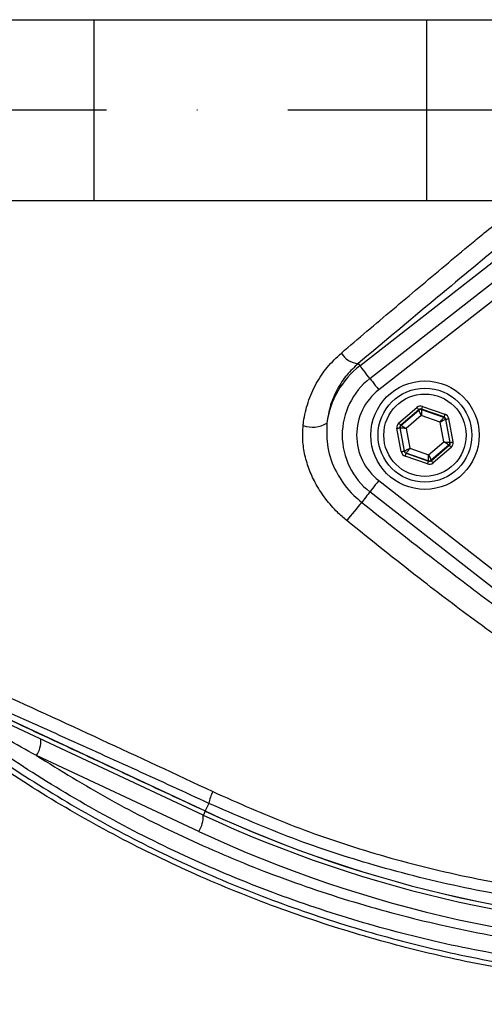
# Model space of a CAD drawing. Extents: x 0 to 10502, y 0 to 6861.
# Drawn here: x 8657 to 8721, y 1224 to 1360 of the extents above; entities that cross this region are included whole.
import ezdxf

# ---------------------------------------------------------------- set-up
doc = ezdxf.new("R2010")
doc.units = 0
doc.header["$LTSCALE"] = 5
doc.header["$MEASUREMENT"] = 0
doc.linetypes.add('GEN7', pattern=[15, 10, -2.5, 0, -2.5])
doc.layers.get('0').update_dxf_attribs({"linetype": 'CONTINUOUS'})
doc.layers.add('7', color=4, linetype='GEN7')

msp = doc.modelspace()

# ---------------------------------------------------------------- linework, layer by layer
at = {"color": 7, "linetype": 'Continuous'}
for p, q in [((8637.09, 1360), (8667.09, 1360)), ((8667.09, 1360), (8667.09, 1335)), ((8667.09, 1360), (8713.14, 1360)), ((8713.14, 1360), (8795.18, 1360)), ((8713.14, 1360), (8713.14, 1335)), ((8637.09, 1335), (8667.09, 1335)), ((8667.09, 1335), (8713.14, 1335)), ((8713.14, 1335), (8795.18, 1335)), ((8703.92, 1312.12), (8724.12, 1327.88)), ((8705.3, 1310.36), (8725.49, 1326.12)), ((8726.72, 1324.55), (8706.53, 1308.78)), ((8703.69, 1312.42), (8703.92, 1312.12)), ((8709.32, 1304.2), (8711.81, 1306.34)), ((8712.07, 1306.03), (8709.58, 1303.9)), ((8709.63, 1303.88), (8712.08, 1305.98)), ((8712.08, 1305.98), (8712.07, 1306.03)), ((8715.56, 1305.02), (8712.46, 1306.11)), ((8712.46, 1306.11), (8712.47, 1306.05)), ((8712.47, 1306.05), (8715.52, 1304.98)), ((8712.59, 1306.48), (8715.69, 1305.39)), ((8712.42, 1305.22), (8710.32, 1303.42)), ((8715.03, 1304.3), (8712.42, 1305.22)), ((8715.54, 1301.58), (8715.03, 1304.3)), ((8715.52, 1304.98), (8715.56, 1305.02)), ((8715.82, 1304.71), (8715.78, 1304.68)), ((8715.78, 1304.68), (8716.37, 1301.5)), ((8716.42, 1301.48), (8715.82, 1304.71)), ((8716.21, 1304.79), (8716.81, 1301.56)), ((8709.65, 1300.22), (8709.05, 1303.45)), ((8709.44, 1303.52), (8710.05, 1300.29)), ((8709.5, 1303.5), (8709.44, 1303.52)), ((8710.09, 1300.33), (8709.5, 1303.5)), ((8709.58, 1303.9), (8709.63, 1303.88)), ((8710.32, 1303.42), (8710.83, 1300.7)), ((8713.44, 1299.79), (8715.54, 1301.58)), ((8716.37, 1301.5), (8716.42, 1301.48)), ((8710.05, 1300.29), (8710.09, 1300.33)), ((8710.35, 1300.03), (8710.31, 1299.99)), ((8710.31, 1299.99), (8713.4, 1298.9)), ((8713.39, 1298.95), (8710.35, 1300.03)), ((8710.83, 1300.7), (8713.44, 1299.79)), ((8716.23, 1301.13), (8713.78, 1299.03)), ((8713.8, 1298.97), (8716.29, 1301.11)), ((8716.55, 1300.8), (8714.06, 1298.67)), ((8716.29, 1301.11), (8716.23, 1301.13)), ((8713.27, 1298.52), (8710.17, 1299.61)), ((8713.4, 1298.9), (8713.39, 1298.95)), ((8713.78, 1299.03), (8713.8, 1298.97)), ((8706.53, 1296.22), (8726.72, 1280.46)), ((8725.49, 1278.88), (8705.3, 1294.65)), ((8642.84, 1268.99), (8682.51, 1250.5)), ((8682.24, 1249.93), (8642.18, 1268.61)), ((8681.62, 1247.66), (8659.14, 1258.15)), ((8683, 1251.55), (8682.51, 1250.5)), ((8682.5, 1250.49), (8682.51, 1250.5))]:
    msp.add_line(p, q, dxfattribs=at)
for points in [[(8705.3, 1310.36), (8705.17, 1310.52), (8704.9, 1310.87), (8704.64, 1311.2), (8704.42, 1311.49), (8704.23, 1311.73), (8704.08, 1311.92), (8703.98, 1312.05), (8703.92, 1312.12)], [(8705.3, 1310.36), (8705.32, 1310.33), (8705.39, 1310.25), (8705.5, 1310.1), (8705.65, 1309.91), (8705.84, 1309.67), (8706.05, 1309.39), (8706.29, 1309.09), (8706.53, 1308.78)], [(8711.81, 1306.34), (8711.86, 1306.28), (8711.91, 1306.22), (8711.95, 1306.17), (8711.99, 1306.12), (8712.02, 1306.09), (8712.05, 1306.06), (8712.06, 1306.04), (8712.07, 1306.03)], [(8712.42, 1305.22), (8712.36, 1305.37), (8712.29, 1305.51), (8712.23, 1305.64), (8712.18, 1305.75), (8712.14, 1305.85), (8712.11, 1305.92), (8712.09, 1305.96), (8712.08, 1305.98)], [(8712.47, 1306.05), (8712.47, 1306.03), (8712.47, 1305.98), (8712.46, 1305.91), (8712.46, 1305.8), (8712.45, 1305.68), (8712.44, 1305.53), (8712.43, 1305.38), (8712.42, 1305.22)], [(8712.59, 1306.48), (8712.57, 1306.41), (8712.54, 1306.34), (8712.52, 1306.28), (8712.5, 1306.22), (8712.49, 1306.17), (8712.47, 1306.14), (8712.46, 1306.12), (8712.46, 1306.11)], [(8709.32, 1304.2), (8709.37, 1304.14), (8709.41, 1304.09), (8709.46, 1304.03), (8709.5, 1303.99), (8709.53, 1303.95), (8709.55, 1303.92), (8709.57, 1303.9), (8709.58, 1303.9)], [(8715.03, 1304.3), (8715.12, 1304.43), (8715.21, 1304.56), (8715.3, 1304.67), (8715.37, 1304.78), (8715.43, 1304.86), (8715.48, 1304.92), (8715.5, 1304.96), (8715.52, 1304.98)], [(8715.78, 1304.68), (8715.76, 1304.67), (8715.71, 1304.64), (8715.65, 1304.61), (8715.55, 1304.56), (8715.44, 1304.51), (8715.31, 1304.44), (8715.17, 1304.37), (8715.03, 1304.3)], [(8715.69, 1305.39), (8715.67, 1305.32), (8715.64, 1305.25), (8715.62, 1305.19), (8715.6, 1305.13), (8715.58, 1305.08), (8715.57, 1305.05), (8715.56, 1305.02), (8715.56, 1305.02)], [(8715.82, 1304.71), (8715.83, 1304.71), (8715.85, 1304.72), (8715.89, 1304.72), (8715.94, 1304.73), (8716, 1304.75), (8716.06, 1304.76), (8716.14, 1304.77), (8716.21, 1304.79)], [(8709.05, 1303.45), (8709.13, 1303.46), (8709.2, 1303.48), (8709.27, 1303.49), (8709.32, 1303.5), (8709.37, 1303.51), (8709.41, 1303.51), (8709.43, 1303.52), (8709.44, 1303.52)], [(8710.32, 1303.42), (8710.16, 1303.44), (8710.01, 1303.45), (8709.87, 1303.47), (8709.74, 1303.48), (8709.64, 1303.49), (8709.56, 1303.5), (8709.51, 1303.5), (8709.5, 1303.5)], [(8709.63, 1303.88), (8709.64, 1303.87), (8709.69, 1303.84), (8709.75, 1303.8), (8709.84, 1303.74), (8709.94, 1303.67), (8710.06, 1303.59), (8710.19, 1303.51), (8710.32, 1303.42)], [(8716.23, 1301.13), (8716.22, 1301.14), (8716.18, 1301.16), (8716.11, 1301.21), (8716.03, 1301.26), (8715.92, 1301.33), (8715.8, 1301.41), (8715.67, 1301.5), (8715.54, 1301.58)], [(8715.54, 1301.58), (8715.7, 1301.57), (8715.85, 1301.55), (8716, 1301.54), (8716.12, 1301.53), (8716.22, 1301.52), (8716.3, 1301.51), (8716.35, 1301.51), (8716.37, 1301.5)], [(8716.42, 1301.48), (8716.43, 1301.49), (8716.45, 1301.49), (8716.49, 1301.5), (8716.54, 1301.51), (8716.6, 1301.52), (8716.67, 1301.53), (8716.74, 1301.54), (8716.81, 1301.56)], [(8709.65, 1300.22), (8709.73, 1300.23), (8709.8, 1300.25), (8709.87, 1300.26), (8709.93, 1300.27), (8709.98, 1300.28), (8710.01, 1300.29), (8710.04, 1300.29), (8710.05, 1300.29)], [(8710.09, 1300.33), (8710.11, 1300.34), (8710.15, 1300.36), (8710.22, 1300.4), (8710.31, 1300.44), (8710.42, 1300.5), (8710.55, 1300.56), (8710.69, 1300.63), (8710.83, 1300.7)], [(8710.31, 1299.99), (8710.3, 1299.98), (8710.29, 1299.96), (8710.28, 1299.92), (8710.27, 1299.88), (8710.25, 1299.82), (8710.22, 1299.76), (8710.2, 1299.69), (8710.17, 1299.61)], [(8710.83, 1300.7), (8710.74, 1300.57), (8710.65, 1300.45), (8710.57, 1300.33), (8710.49, 1300.23), (8710.43, 1300.15), (8710.39, 1300.08), (8710.36, 1300.04), (8710.35, 1300.03)], [(8716.29, 1301.11), (8716.29, 1301.1), (8716.31, 1301.08), (8716.33, 1301.05), (8716.37, 1301.02), (8716.41, 1300.97), (8716.45, 1300.92), (8716.5, 1300.86), (8716.55, 1300.8)], [(8713.4, 1298.9), (8713.4, 1298.89), (8713.39, 1298.87), (8713.38, 1298.83), (8713.36, 1298.79), (8713.34, 1298.73), (8713.32, 1298.66), (8713.29, 1298.59), (8713.27, 1298.52)], [(8713.39, 1298.95), (8713.39, 1298.97), (8713.4, 1299.02), (8713.4, 1299.1), (8713.41, 1299.2), (8713.41, 1299.33), (8713.42, 1299.47), (8713.43, 1299.63), (8713.44, 1299.79)], [(8713.44, 1299.79), (8713.51, 1299.64), (8713.57, 1299.5), (8713.63, 1299.37), (8713.68, 1299.25), (8713.72, 1299.16), (8713.76, 1299.09), (8713.78, 1299.04), (8713.78, 1299.03)], [(8713.8, 1298.97), (8713.8, 1298.97), (8713.82, 1298.95), (8713.84, 1298.92), (8713.87, 1298.88), (8713.91, 1298.84), (8713.96, 1298.78), (8714.01, 1298.73), (8714.06, 1298.67)], [(8706.53, 1296.22), (8706.29, 1295.91), (8706.05, 1295.62), (8705.84, 1295.34), (8705.65, 1295.1), (8705.5, 1294.9), (8705.39, 1294.76), (8705.32, 1294.67), (8705.3, 1294.65)], [(8705.3, 1294.65), (8705.27, 1294.61), (8705.08, 1294.36), (8704.9, 1294.13), (8704.72, 1293.91), (8704.56, 1293.7), (8704.41, 1293.51), (8704.28, 1293.34), (8704.17, 1293.2)], [(8682.5, 1250.49), (8682.41, 1250.3), (8682.34, 1250.14), (8682.29, 1250.02), (8682.25, 1249.95), (8682.24, 1249.93)]]:
    msp.add_lwpolyline(points, dxfattribs=at)
for centre, radius in [((8743.93, 1347.5), 170.06), ((8712.93, 1302.5), 7.5), ((8712.93, 1302.5), 6.5), ((8712.93, 1302.5), 5.7)]:
    msp.add_circle(centre, radius, dxfattribs=at)
for centre, radius, start, end in [((8743.93, 1347.5), 181.93, 0.0808, 270), ((8703.83, 1315.26), 2.84, 209.1515, 267.0554), ((8711.43, 1302.5), 12.2, 127.9799, 172.147), ((8711.43, 1302.5), 9.96, 127.9799, 232.0201), ((8711.43, 1302.5), 7.96, 127.9799, 232.0201), ((8712.34, 1305.67), 0.4, 70.5937, 130.5742), ((8697.37, 1307.43), 3.82, 249.9695, 301.2539), ((8715.38, 1304.6), 0.4, 10.5939, 70.5739), ((8709.89, 1303.58), 0.4, 130.5949, 190.5723), ((8715.97, 1301.43), 0.4, 310.5942, 10.5731), ((8710.48, 1300.4), 0.4, 190.5941, 250.5726), ((8713.52, 1299.33), 0.4, 250.5937, 310.5742), ((8758.24, 1246.72), 71.3, 139.3196, 141.9365), ((8655.85, 1260.27), 3.91, 327.1696, 2.1089), ((8689.89, 1250.19), 7.02, 154.7374, 168.785), ((8678.33, 1249.78), 3.91, 327.1694, 2.1093), ((8754.93, 1405.81), 172, 245, 270), ((8754.93, 1405.81), 171.38, 245, 270), ((8754.93, 1405.81), 171.37, 245, 270), ((8755.37, 1405.81), 174.5, 245, 270)]:
    msp.add_arc(centre, radius, start, end, dxfattribs=at)
for centre, major_axis, ratio, start_param, end_param in [((8712.33, 1305.73), (0.147, -0.787), 0.999797, 2.618082, 3.665103), ((8712.33, 1305.73), (-0.074, 0.393), 0.999391, 5.759674, 6.806696), ((8709.84, 1303.59), (0.755, -0.266), 0.999797, 2.618082, 3.665103), ((8715.43, 1304.64), (0.304, 0.26), 0.999391, 5.759674, 6.806696), ((8715.43, 1304.64), (-0.608, -0.521), 0.999797, 2.618082, 3.665103), ((8709.84, 1303.59), (0.377, -0.133), 0.999391, 2.618082, 3.665103), ((8716.03, 1301.41), (0.377, -0.133), 0.999391, 5.759674, 6.806696), ((8716.03, 1301.41), (-0.755, 0.266), 0.999797, 2.618082, 3.665103), ((8710.44, 1300.37), (0.608, 0.521), 0.999797, 2.618082, 3.665103), ((8710.44, 1300.37), (0.304, 0.26), 0.999391, 2.618082, 3.665103), ((8713.53, 1299.28), (-0.147, 0.787), 0.999797, 2.618082, 3.665103), ((8713.53, 1299.28), (-0.074, 0.393), 0.999391, 2.618082, 3.665103)]:
    msp.add_ellipse(centre, major_axis=major_axis, ratio=ratio, start_param=start_param, end_param=end_param, dxfattribs=at)
for points, knots in [([(8836.21, 1250.25), (8833.64, 1248.43), (8828.49, 1244.8), (8820.01, 1240), (8810.9, 1235.74), (8801.16, 1232.19), (8791.18, 1229.46), (8779.91, 1227.4), (8767.35, 1226.15), (8753.54, 1225.76), (8739.69, 1226.43), (8726.51, 1228.05), (8714.07, 1230.53), (8702.38, 1233.68), (8690.93, 1237.57), (8679.8, 1242.19), (8668.99, 1247.53), (8658.56, 1253.61), (8648.52, 1260.38), (8638.98, 1267.78), (8630, 1275.74), (8622.5, 1283.35), (8616.26, 1290.37), (8611.18, 1296.76), (8606.57, 1303.53), (8602.54, 1310.9), (8599.24, 1318.86), (8596.7, 1327.31), (8595.04, 1336.01), (8594.32, 1344.87), (8594.5, 1353.75), (8595.53, 1361.97), (8597.2, 1369.43), (8599.29, 1376.13), (8601.99, 1382.84), (8605.39, 1389.43), (8609.49, 1395.83), (8614.03, 1401.89), (8620.18, 1409.18), (8628.17, 1417.56), (8638.3, 1426.71), (8649.14, 1435.13), (8660.56, 1442.69), (8672.51, 1449.35), (8684.91, 1455.08), (8697.74, 1459.91), (8710.47, 1463.64), (8723.01, 1466.33), (8735.27, 1468.11), (8747.59, 1469.06), (8759.24, 1469.16), (8770.14, 1468.61), (8780.29, 1467.52), (8790.33, 1465.73), (8800.16, 1463.17), (8809.73, 1459.74), (8818.98, 1455.53), (8827.85, 1450.57), (8833.49, 1446.78), (8836.21, 1444.76), (8836.21, 1444.76)], [0, 0, 0, 0, 0.015332, 0.030665, 0.047482, 0.064359, 0.08124, 0.098061, 0.120381, 0.142779, 0.165173, 0.187488, 0.20692, 0.226431, 0.245971, 0.265487, 0.284925, 0.304718, 0.324581, 0.344473, 0.364345, 0.384147, 0.397765, 0.411419, 0.425032, 0.438592, 0.452869, 0.467188, 0.481462, 0.495739, 0.510063, 0.524341, 0.535725, 0.547132, 0.558517, 0.571078, 0.583684, 0.596324, 0.60893, 0.631492, 0.65412, 0.676743, 0.699297, 0.721397, 0.743571, 0.765741, 0.787834, 0.807727, 0.827678, 0.847629, 0.867524, 0.884122, 0.900759, 0.917379, 0.933954, 0.950432, 0.966967, 0.983501, 0.999978, 1, 1, 1, 1]), ([(8837.09, 1443.17), (8836.7, 1443.46), (8833.63, 1445.78), (8827.65, 1449.82), (8818.85, 1454.76), (8809.67, 1458.95), (8800.17, 1462.37), (8790.39, 1464.95), (8780.39, 1466.75), (8770.27, 1467.85), (8759.38, 1468.42), (8747.74, 1468.33), (8735.41, 1467.38), (8723.15, 1465.61), (8710.6, 1462.92), (8697.86, 1459.18), (8685.04, 1454.34), (8672.65, 1448.58), (8660.71, 1441.9), (8649.32, 1434.31), (8638.52, 1425.88), (8628.42, 1416.7), (8620.49, 1408.33), (8614.4, 1401.08), (8609.93, 1395.08), (8605.9, 1388.75), (8602.56, 1382.25), (8599.92, 1375.64), (8597.87, 1369.05), (8596.24, 1361.72), (8595.23, 1353.65), (8595.05, 1344.91), (8595.76, 1336.21), (8597.39, 1327.65), (8599.87, 1319.35), (8603.1, 1311.5), (8607.06, 1304.23), (8611.6, 1297.52), (8616.61, 1291.19), (8622.79, 1284.2), (8630.25, 1276.59), (8639.2, 1268.62), (8648.7, 1261.2), (8658.72, 1254.4), (8669.13, 1248.31), (8679.93, 1242.94), (8691.06, 1238.31), (8702.51, 1234.4), (8714.2, 1231.25), (8726.65, 1228.77), (8739.83, 1227.15), (8753.69, 1226.5), (8767.51, 1226.91), (8780.04, 1228.18), (8791.26, 1230.25), (8801.17, 1232.98), (8810.83, 1236.53), (8820.08, 1240.87), (8828.9, 1245.92), (8834.36, 1249.86), (8837.09, 1251.83)], [0, 0, 0, 0, 0.002364, 0.01872, 0.035134, 0.051548, 0.067905, 0.084427, 0.100995, 0.11758, 0.134126, 0.154031, 0.173994, 0.193955, 0.213858, 0.235956, 0.25813, 0.280309, 0.302413, 0.32494, 0.347536, 0.370138, 0.392672, 0.405128, 0.417616, 0.430072, 0.442482, 0.453674, 0.464888, 0.476079, 0.490111, 0.504189, 0.518221, 0.532252, 0.546328, 0.560362, 0.573781, 0.587252, 0.600764, 0.61424, 0.634021, 0.653874, 0.673746, 0.693589, 0.713363, 0.732807, 0.752331, 0.771879, 0.791398, 0.810838, 0.833158, 0.85556, 0.877965, 0.900292, 0.916997, 0.933762, 0.950522, 0.967223, 0.983612, 1, 1, 1, 1]), ([(8721.15, 1330.51), (8722.81, 1331.83), (8725.03, 1333.59), (8727.63, 1334.72), (8728.28, 1335)], [0, 0, 0, 0, 0.747861, 1, 1, 1, 1]), ([(8701.35, 1313.87), (8702.53, 1314.88), (8706.07, 1317.88), (8712.07, 1322.93), (8717.51, 1327.49), (8720.56, 1330.02), (8721.15, 1330.51)], [0, 0, 0, 0, 0.182318, 0.546997, 0.912131, 1, 1, 1, 1]), ([(8723.39, 1328.81), (8720.06, 1326.06), (8713.39, 1320.55), (8706.92, 1315.13), (8703.69, 1312.42)], [0, 0, 0, 0, 0.499417, 1, 1, 1, 1]), ([(8696.06, 1303.85), (8696.08, 1304.02), (8696.21, 1305.11), (8696.68, 1307.1), (8697.8, 1309.65), (8699.34, 1311.97), (8700.68, 1313.24), (8701.35, 1313.87)], [0, 0, 0, 0, 0.04324, 0.279299, 0.52265, 0.757936, 1, 1, 1, 1]), ([(8703.69, 1312.42), (8703.14, 1311.91), (8702.04, 1310.87), (8700.76, 1308.92), (8699.76, 1306.69), (8699.49, 1305.02), (8699.35, 1304.17)], [0, 0, 0, 0, 0.236771, 0.479936, 0.735505, 1, 1, 1, 1]), ([(8699.35, 1304.17), (8699.32, 1303.03), (8699.26, 1300.71), (8700.59, 1297.19), (8702.4, 1294.7), (8703.8, 1293.51), (8704.17, 1293.2)], [0, 0, 0, 0, 0.274713, 0.560542, 0.884628, 1, 1, 1, 1]), ([(8702.1, 1290.68), (8701.67, 1291.06), (8700.62, 1291.96), (8699.17, 1293.63), (8697.86, 1295.6), (8696.9, 1297.64), (8696.27, 1299.69), (8695.95, 1301.79), (8696.02, 1303.16), (8696.06, 1303.85)], [0, 0, 0, 0, 0.112307, 0.271696, 0.431043, 0.57454, 0.717981, 0.859023, 1, 1, 1, 1]), ([(8704.17, 1293.2), (8707.52, 1290.56), (8713.48, 1285.85), (8720.27, 1280.66), (8723.68, 1278.1), (8724.44, 1277.53)], [0, 0, 0, 0, 0.499412, 0.889605, 1, 1, 1, 1]), ([(8722.57, 1274.88), (8721.8, 1275.44), (8718.32, 1277.97), (8711.44, 1283.18), (8705.46, 1287.98), (8702.1, 1290.68)], [0, 0, 0, 0, 0.1104904, 0.500716, 1, 1, 1, 1]), ([(8643.82, 1271.44), (8646.79, 1270.1), (8654.83, 1266.47), (8668.07, 1260.41), (8678.38, 1255.6), (8683.54, 1253.18)], [0, 0, 0, 0, 0.226346, 0.6123, 1, 1, 1, 1]), ([(8798.52, 1233.92), (8795.48, 1233.06), (8789.4, 1231.35), (8778.88, 1229.5), (8767.06, 1228.22), (8753.96, 1227.77), (8740.84, 1228.28), (8727.81, 1229.73), (8715.14, 1232.1), (8702.89, 1235.33), (8691.06, 1239.36), (8679.54, 1244.19), (8668.47, 1249.78), (8658.05, 1256), (8648.27, 1262.71), (8642.23, 1267.63), (8639.21, 1270.09)], [0, 0, 0, 0, 0.055772, 0.111555, 0.188553, 0.265855, 0.34326, 0.420562, 0.497559, 0.570907, 0.644431, 0.717954, 0.7913, 0.863062, 0.931531, 1, 1, 1, 1]), ([(8659.14, 1258.15), (8656.3, 1259.74), (8651.22, 1262.58), (8645.21, 1266.2), (8641.8, 1268.32), (8640.64, 1269.07), (8640.45, 1269.19)], [0, 0, 0, 0, 0.443205, 0.7921, 0.966432, 1, 1, 1, 1]), ([(8683, 1251.55), (8679.67, 1253.08), (8673.01, 1256.13), (8663.03, 1260.65), (8653.07, 1265.12), (8646.47, 1268.04), (8643.16, 1269.5)], [0, 0, 0, 0, 0.249034, 0.498075, 0.749035, 1, 1, 1, 1]), ([(8659.14, 1258.15), (8662.48, 1256.1), (8669.28, 1251.91), (8680.07, 1246.51), (8691.37, 1241.74), (8703.06, 1237.76), (8715.59, 1234.45), (8728.87, 1232), (8742.95, 1230.57), (8757.23, 1230.2), (8766.79, 1230.94), (8771.57, 1231.31)], [0, 0, 0, 0, 0.0995171, 0.2029022, 0.3062878, 0.4116929, 0.5170982, 0.6362777, 0.7554576, 0.8777288, 1, 1, 1, 1]), ([(8683.54, 1253.18), (8687.08, 1251.61), (8694.19, 1248.45), (8705.44, 1244.64), (8717.13, 1241.58), (8729.31, 1239.42), (8741.67, 1238.17), (8749.92, 1238.18), (8754.04, 1238.18)], [0, 0, 0, 0, 0.158147, 0.317201, 0.485217, 0.653221, 0.826606, 1, 1, 1, 1]), ([(8754.93, 1236.55), (8750.85, 1236.55), (8742.67, 1236.54), (8730.19, 1237.73), (8717.63, 1239.86), (8705.48, 1242.97), (8693.88, 1246.81), (8686.63, 1249.97), (8683, 1251.55)], [0, 0, 0, 0, 0.1683349, 0.3366618, 0.51007, 0.6834872, 0.8412955, 1, 1, 1, 1])]:
    msp.add_open_spline(points, degree=3, knots=knots, dxfattribs=at)
msp.add_open_spline([(8642.84, 1268.98), (8682.5, 1250.49)], degree=1, dxfattribs=at)
at = {"layer": '7'}
msp.add_line((8743.93, 1347.5), (8343.93, 1347.5), dxfattribs=at)

doc.saveas('drawing.dxf')
